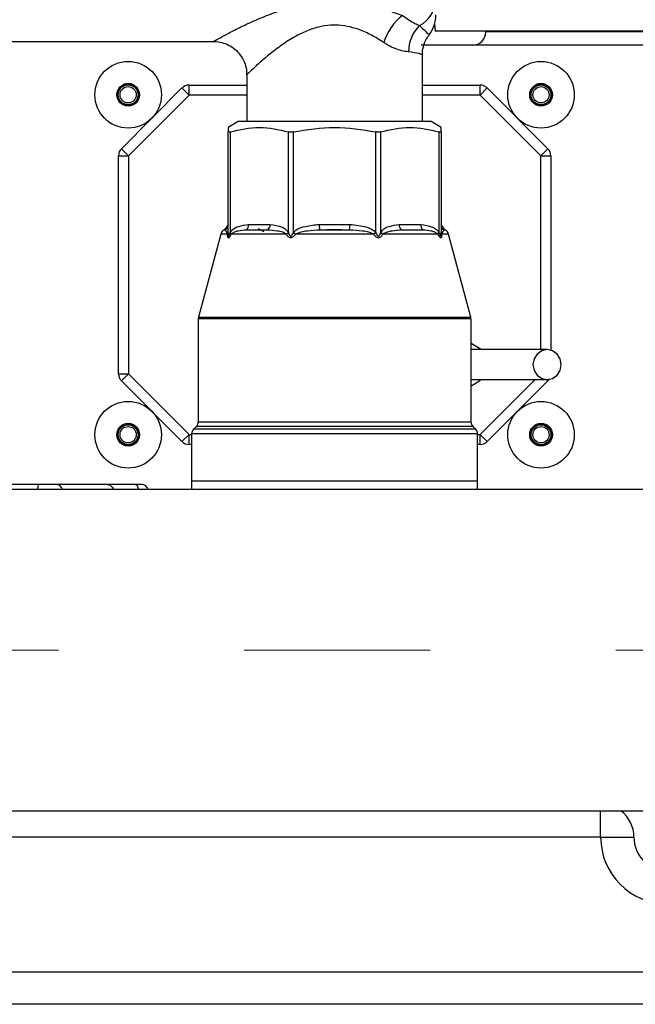
# Model space of a CAD drawing. Units: millimetres. Extents: x 4 to 416, y 4 to 293.
# Drawn here: x 221 to 229, y 104 to 117 of the extents above; entities that cross this region are included whole.
import ezdxf

# ---------------------------------------------------------------- set-up
doc = ezdxf.new("R2010")
doc.units = ezdxf.units.MM
doc.linetypes.add('CENTERX2', pattern=[20.32, 12.7, -2.54, 2.54, -2.54])
doc.layers.add('FORMAT', color=7, linetype='Continuous')

msp = doc.modelspace()

# ---------------------------------------------------------------- linework, layer by layer
at = {"color": 7, "linetype": 'Continuous', "lineweight": 25}
for p, q in [((226.269, 116.938), (226.277, 116.838)), ((230.757, 116.838), (226.277, 116.838)), ((230.747, 116.829), (226.971, 116.829)), ((212.917, 116.697), (223.252, 116.697)), ((230.556, 116.647), (226.085, 116.647)), ((226.104, 115.602), (226.104, 116.516)), ((223.702, 116.245), (223.702, 115.602)), ((221.988, 115.232), (222.817, 116.062)), ((222.817, 116.062), (222.914, 115.965)), ((222.914, 115.965), (222.914, 116.102)), ((222.914, 116.102), (223.702, 116.102)), ((226.104, 116.102), (226.892, 116.102)), ((226.892, 115.965), (226.892, 116.102)), ((226.892, 115.965), (226.988, 116.062)), ((226.988, 116.062), (227.817, 115.232)), ((222.914, 115.965), (222.085, 115.136)), ((223.702, 115.965), (222.914, 115.965)), ((226.892, 115.965), (226.104, 115.965)), ((227.721, 115.136), (226.892, 115.965)), ((223.585, 115.602), (223.448, 115.523)), ((223.448, 115.523), (223.448, 115.462)), ((226.357, 115.523), (226.221, 115.602)), ((226.357, 115.462), (226.357, 115.523)), ((223.448, 114.085), (223.448, 115.462)), ((223.475, 115.462), (223.475, 114.085)), ((224.274, 114.085), (224.274, 115.462)), ((224.338, 115.462), (224.338, 114.085)), ((225.468, 114.085), (225.468, 115.462)), ((225.532, 115.462), (225.532, 114.085)), ((226.331, 114.085), (226.331, 115.462)), ((226.357, 115.462), (226.357, 114.085)), ((221.948, 112.158), (221.948, 115.136)), ((221.948, 115.136), (222.085, 115.136)), ((221.988, 115.232), (222.085, 115.136)), ((222.085, 115.136), (222.085, 112.158)), ((227.721, 115.136), (227.817, 115.232)), ((227.721, 115.136), (227.857, 115.136)), ((227.721, 112.488), (227.721, 115.136)), ((227.857, 115.136), (227.857, 112.481)), ((223.448, 114.199), (223.403, 114.129)), ((223.725, 114.199), (224.024, 114.199)), ((224.692, 114.199), (225.114, 114.199)), ((224.692, 114.199), (224.698, 114.12)), ((225.108, 114.12), (225.114, 114.199)), ((225.782, 114.199), (226.081, 114.199)), ((226.403, 114.129), (226.357, 114.199)), ((223.346, 114.065), (223.042, 112.931)), ((223.44, 114.065), (223.346, 114.065)), ((223.404, 114.129), (223.388, 114.12)), ((223.402, 114.12), (223.389, 114.12)), ((223.44, 114.062), (223.44, 114.065)), ((223.475, 114.085), (223.477, 114.089)), ((223.492, 114.065), (223.49, 114.062)), ((224.245, 114.065), (223.492, 114.065)), ((223.987, 114.12), (223.697, 114.12)), ((223.987, 114.12), (223.697, 114.12)), ((224.246, 114.062), (224.245, 114.065)), ((224.272, 114.089), (224.274, 114.085)), ((224.338, 114.085), (224.341, 114.089)), ((224.371, 114.065), (224.368, 114.062)), ((225.435, 114.065), (224.371, 114.065)), ((224.903, 114.129), (224.698, 114.12)), ((225.108, 114.12), (224.698, 114.12)), ((225.108, 114.12), (224.903, 114.129)), ((225.438, 114.062), (225.435, 114.065)), ((225.465, 114.089), (225.468, 114.085)), ((225.532, 114.085), (225.534, 114.089)), ((225.561, 114.065), (225.559, 114.062)), ((226.314, 114.065), (225.561, 114.065)), ((226.109, 114.12), (225.819, 114.12)), ((226.109, 114.12), (225.819, 114.12)), ((226.315, 114.062), (226.314, 114.065)), ((226.329, 114.089), (226.331, 114.085)), ((226.366, 114.065), (226.366, 114.062)), ((226.46, 114.065), (226.366, 114.065)), ((226.418, 114.12), (226.402, 114.129)), ((226.417, 114.12), (226.403, 114.12)), ((226.763, 112.931), (226.46, 114.065)), ((223.039, 112.908), (223.039, 111.503)), ((226.767, 112.908), (223.039, 112.908)), ((223.042, 112.931), (226.763, 112.931)), ((226.767, 111.503), (226.767, 112.908)), ((226.905, 112.488), (226.767, 112.57)), ((221.948, 112.158), (222.085, 112.158)), ((221.988, 112.062), (222.085, 112.158)), ((222.085, 112.158), (222.914, 111.329)), ((222.817, 111.232), (221.988, 112.062)), ((226.767, 111.995), (226.899, 112.069)), ((226.892, 111.329), (227.642, 112.079)), ((227.817, 112.062), (226.988, 111.232)), ((227.802, 112.077), (227.817, 112.062)), ((223.039, 111.503), (226.767, 111.503)), ((223.013, 111.439), (222.975, 111.401)), ((226.831, 111.401), (222.975, 111.401)), ((226.793, 111.439), (223.013, 111.439)), ((226.831, 111.401), (226.793, 111.439)), ((222.817, 111.232), (222.914, 111.329)), ((222.914, 111.193), (222.914, 111.329)), ((222.914, 111.329), (222.948, 111.329)), ((222.948, 111.337), (222.948, 110.693)), ((226.857, 111.337), (222.948, 111.337)), ((226.857, 110.693), (226.857, 111.337)), ((226.857, 111.329), (226.892, 111.329)), ((226.892, 111.329), (226.988, 111.232)), ((226.892, 111.193), (226.892, 111.329)), ((222.948, 111.193), (222.914, 111.193)), ((226.892, 111.193), (226.857, 111.193)), ((222.948, 110.693), (222.948, 110.58)), ((226.857, 110.693), (222.948, 110.693)), ((226.857, 110.58), (226.857, 110.693)), ((237.994, 110.58), (198.357, 110.58)), ((220.866, 110.647), (220.439, 110.647)), ((221.095, 110.647), (220.866, 110.647)), ((221.793, 110.647), (221.095, 110.647)), ((222.176, 110.647), (221.793, 110.647)), ((222.267, 110.647), (222.176, 110.647)), ((198.357, 106.189), (237.994, 106.189)), ((228.539, 105.829), (228.539, 106.189)), ((228.539, 105.829), (207.63, 105.829)), ((228.539, 105.829), (228.994, 105.829)), ((193.357, 103.992), (242.812, 103.992)), ((242.812, 103.547), (193.357, 103.547))]:
    msp.add_line(p, q, dxfattribs=at)
at = {"color": 7, "linetype": 'Continuous', "lineweight": 25, "flags": 128}
for points in [[(227.808, 112.079), (227.882, 112.094), (227.945, 112.139), (227.986, 112.205), (228.001, 112.283), (227.986, 112.362), (227.945, 112.428), (227.882, 112.472), (227.808, 112.488), (227.734, 112.472), (227.671, 112.428), (227.629, 112.362), (227.614, 112.283), (227.629, 112.205), (227.671, 112.139), (227.734, 112.094), (227.808, 112.079)], [(227.817, 112.062), (227.826, 112.072), (227.833, 112.081)], [(220.866, 110.647), (220.861, 110.645), (220.857, 110.64), (220.853, 110.632), (220.849, 110.62), (220.846, 110.607), (220.844, 110.591), (220.843, 110.58)], [(222.176, 110.647), (222.184, 110.645), (222.193, 110.64), (222.201, 110.632), (222.208, 110.62), (222.213, 110.607), (222.218, 110.591), (222.219, 110.58)]]:
    msp.add_lwpolyline(points, dxfattribs=at)
at = {"color": 7, "linetype": 'Continuous', "lineweight": 25}
for centre, radius in [((222.081, 115.969), 0.455), ((227.724, 115.969), 0.455), ((222.081, 115.969), 0.155), ((222.081, 115.969), 0.145), ((222.081, 115.969), 0.136), ((222.081, 115.969), 0.111), ((227.724, 115.969), 0.155), ((227.724, 115.969), 0.145), ((227.724, 115.969), 0.136), ((227.724, 115.969), 0.111), ((222.081, 111.326), 0.455), ((227.724, 111.326), 0.455), ((222.081, 111.326), 0.155), ((227.724, 111.326), 0.155), ((222.081, 111.326), 0.145), ((222.081, 111.326), 0.136), ((222.081, 111.326), 0.111), ((227.724, 111.326), 0.145), ((227.724, 111.326), 0.136), ((227.724, 111.326), 0.111)]:
    msp.add_circle(centre, radius, dxfattribs=at)
for centre, radius, start, end in [((225.874, 117.279), 0.411, 297.4739, 358.9954), ((226.293, 116.46), 0.751, 128.0267, 162.858), ((225.831, 117.06), 0.455, 323.2537, 0.0313), ((226.407, 116.561), 0.493, 134.1371, 180.4227), ((226.789, 116.829), 0.182, 270, 360), ((222.914, 115.965), 0.136, 90, 135), ((226.892, 115.965), 0.136, 45, 90), ((222.085, 115.136), 0.136, 135, 180), ((227.721, 115.136), 0.136, 0, 45), ((223.358, 114.199), 0.0906, 299.5778, 359.9665), ((223.629, 114.189), 0.0962, 314.6257, 6.1075), ((223.916, 114.201), 0.107, 311.094, 358.8153), ((225.889, 114.201), 0.107, 181.1847, 228.906), ((226.176, 114.189), 0.0962, 173.8925, 225.3743), ((226.448, 114.199), 0.0906, 180.0335, 240.4222), ((223.434, 114.042), 0.0909, 120, 165), ((226.372, 114.042), 0.0909, 15, 60), ((223.13, 112.908), 0.0909, 165, 180), ((226.676, 112.908), 0.0909, 360, 15), ((222.085, 112.158), 0.136, 180, 225), ((222.948, 111.503), 0.0909, 315, 0), ((226.857, 111.503), 0.0909, 180, 225), ((223.039, 111.337), 0.0909, 135, 180), ((226.767, 111.337), 0.0909, 360, 45), ((222.914, 111.329), 0.136, 225, 270), ((226.892, 111.329), 0.136, 270, 315), ((221.095, 110.556), 0.0909, 15.3944, 90), ((222.267, 110.556), 0.0909, 15.3944, 90), ((228.539, 105.829), 0.455, 0, 52.4754), ((229.448, 105.829), 0.909, 180, 270), ((229.448, 105.829), 0.455, 180, 270)]:
    msp.add_arc(centre, radius, start, end, dxfattribs=at)
for points, knots in [([(223.252, 116.699), (223.25, 116.698), (223.246, 116.696), (223.274, 116.712), (223.339, 116.748), (223.454, 116.811), (223.568, 116.869), (223.7, 116.933), (223.851, 117.003), (224.081, 117.094), (224.317, 117.168), (224.541, 117.217), (224.764, 117.243), (225.048, 117.248), (225.34, 117.206), (225.622, 117.129), (225.761, 117.077), (225.831, 117.051)], [0, 0, 0, 0, 0.019175, 0.074441, 0.13186, 0.207045, 0.285417, 0.293055, 0.377527, 0.464285, 0.535389, 0.607892, 0.669902, 0.733195, 0.85684, 0.927754, 1, 1, 1, 1]), ([(225.831, 117.051), (225.891, 117.01), (225.981, 116.949), (226.043, 116.923), (226.064, 116.915)], [0, 0, 0, 0, 0.663905, 1, 1, 1, 1]), ([(225.576, 116.681), (225.528, 116.712), (225.43, 116.774), (225.274, 116.848), (225.115, 116.899), (224.963, 116.923), (224.81, 116.919), (224.707, 116.9), (224.595, 116.869), (224.475, 116.824), (224.304, 116.732), (224.138, 116.62), (223.985, 116.499), (223.857, 116.388), (223.771, 116.308), (223.722, 116.261), (223.701, 116.241), (223.704, 116.244), (223.705, 116.245)], [0, 0, 0, 0, 0.069486, 0.140489, 0.195971, 0.253422, 0.305769, 0.360343, 0.365898, 0.433525, 0.503387, 0.590956, 0.68078, 0.766558, 0.855502, 0.916437, 0.979488, 1, 1, 1, 1]), ([(226.064, 116.915), (226.092, 116.887), (226.148, 116.833), (226.194, 116.788), (226.191, 116.791), (226.19, 116.792)], [0, 0, 0, 0, 0.422799, 0.850574, 1, 1, 1, 1]), ([(226.106, 116.516), (226.105, 116.526), (226.102, 116.571), (226.122, 116.653), (226.155, 116.735), (226.188, 116.775), (226.197, 116.787)], [0, 0, 0, 0, 0.097592, 0.469132, 0.849329, 1, 1, 1, 1]), ([(223.252, 116.696), (223.254, 116.696), (223.29, 116.699), (223.36, 116.685), (223.456, 116.651), (223.543, 116.593), (223.619, 116.512), (223.672, 116.416), (223.699, 116.324), (223.7, 116.267), (223.7, 116.244)], [0, 0, 0, 0, 0.0086423, 0.1552457, 0.2941805, 0.4432374, 0.5960582, 0.7591354, 0.904055, 1, 1, 1, 1]), ([(225.914, 116.557), (225.883, 116.56), (225.801, 116.568), (225.678, 116.616), (225.595, 116.669), (225.576, 116.681)], [0, 0, 0, 0, 0.317988, 0.847572, 1, 1, 1, 1]), ([(226.101, 116.516), (226.1, 116.516), (226.098, 116.516), (226.05, 116.534), (225.966, 116.548), (225.914, 116.557)], [0, 0, 0, 0, 0.216978, 0.511861, 1, 1, 1, 1]), ([(223.475, 115.462), (223.608, 115.492), (223.875, 115.553), (224.141, 115.492), (224.274, 115.462)], [0, 0, 0, 0, 0.501545, 1, 1, 1, 1]), ([(224.338, 115.462), (224.527, 115.492), (224.903, 115.553), (225.28, 115.492), (225.468, 115.462)], [0, 0, 0, 0, 0.501545, 1, 1, 1, 1]), ([(225.532, 115.462), (225.666, 115.492), (225.932, 115.553), (226.198, 115.492), (226.331, 115.462)], [0, 0, 0, 0, 0.501545, 1, 1, 1, 1]), ([(223.475, 115.462), (223.471, 115.461), (223.463, 115.459), (223.455, 115.458), (223.449, 115.459), (223.449, 115.461), (223.448, 115.462)], [0, 0, 0, 0, 0.251368, 0.500024, 0.748667, 1, 1, 1, 1]), ([(224.338, 115.462), (224.332, 115.461), (224.32, 115.459), (224.303, 115.458), (224.287, 115.459), (224.278, 115.461), (224.274, 115.462)], [0, 0, 0, 0, 0.25135, 0.5, 0.74865, 1, 1, 1, 1]), ([(225.532, 115.462), (225.528, 115.461), (225.519, 115.459), (225.503, 115.458), (225.485, 115.459), (225.474, 115.461), (225.468, 115.462)], [0, 0, 0, 0, 0.25135, 0.5, 0.74865, 1, 1, 1, 1]), ([(226.357, 115.462), (226.357, 115.461), (226.356, 115.459), (226.351, 115.458), (226.343, 115.459), (226.335, 115.461), (226.331, 115.462)], [0, 0, 0, 0, 0.25135, 0.5, 0.74865, 1, 1, 1, 1]), ([(223.477, 114.089), (223.484, 114.099), (223.515, 114.143), (223.604, 114.18), (223.681, 114.192), (223.725, 114.199)], [0, 0, 0, 0, 0.113329, 0.499146, 1, 1, 1, 1]), ([(224.024, 114.199), (224.078, 114.191), (224.151, 114.18), (224.236, 114.136), (224.261, 114.103), (224.272, 114.089)], [0, 0, 0, 0, 0.615045, 0.832357, 1, 1, 1, 1]), ([(224.341, 114.089), (224.351, 114.099), (224.395, 114.143), (224.521, 114.18), (224.63, 114.192), (224.692, 114.199)], [0, 0, 0, 0, 0.113329, 0.499146, 1, 1, 1, 1]), ([(225.114, 114.199), (225.191, 114.191), (225.294, 114.18), (225.414, 114.136), (225.45, 114.103), (225.465, 114.089)], [0, 0, 0, 0, 0.615045, 0.832357, 1, 1, 1, 1]), ([(225.534, 114.089), (225.541, 114.099), (225.572, 114.143), (225.661, 114.18), (225.738, 114.192), (225.782, 114.199)], [0, 0, 0, 0, 0.113329, 0.499146, 1, 1, 1, 1]), ([(226.081, 114.199), (226.135, 114.191), (226.208, 114.18), (226.293, 114.136), (226.318, 114.103), (226.329, 114.089)], [0, 0, 0, 0, 0.615045, 0.832357, 1, 1, 1, 1]), ([(223.44, 114.065), (223.437, 114.074), (223.429, 114.098), (223.414, 114.112), (223.407, 114.117), (223.402, 114.12)], [0, 0, 0, 0, 0.199233, 0.499492, 1, 1, 1, 1]), ([(223.448, 114.085), (223.448, 114.081), (223.447, 114.073), (223.442, 114.066), (223.44, 114.062)], [0, 0, 0, 0, 0.5, 1, 1, 1, 1]), ([(223.49, 114.062), (223.484, 114.05), (223.474, 114.033), (223.461, 114.019), (223.452, 114.014), (223.445, 114.019), (223.44, 114.033), (223.44, 114.05), (223.44, 114.062)], [0, 0, 0, 0, 0.257796, 0.385889, 0.500346, 0.615834, 0.742538, 1, 1, 1, 1]), ([(223.448, 114.085), (223.448, 114.076), (223.449, 114.061), (223.451, 114.046), (223.453, 114.04), (223.455, 114.039), (223.458, 114.04), (223.462, 114.046), (223.468, 114.061), (223.472, 114.076), (223.475, 114.085)], [0, 0, 0, 0, 0.250011, 0.398117, 0.452683, 0.499867, 0.547076, 0.601707, 0.749958, 1, 1, 1, 1]), ([(223.475, 114.085), (223.478, 114.081), (223.485, 114.073), (223.489, 114.066), (223.49, 114.062)], [0, 0, 0, 0, 0.5, 1, 1, 1, 1]), ([(223.697, 114.12), (223.659, 114.117), (223.603, 114.112), (223.534, 114.097), (223.506, 114.075), (223.492, 114.065)], [0, 0, 0, 0, 0.527724, 0.776753, 1, 1, 1, 1]), ([(223.858, 114.143), (223.871, 114.136), (223.897, 114.121), (223.923, 114.106), (223.936, 114.098)], [0, 0, 0, 0, 0.5002, 1, 1, 1, 1]), ([(224.245, 114.065), (224.228, 114.074), (224.187, 114.098), (224.098, 114.112), (224.029, 114.117), (223.987, 114.12)], [0, 0, 0, 0, 0.1992333, 0.4994918, 1, 1, 1, 1]), ([(224.274, 114.085), (224.27, 114.081), (224.262, 114.073), (224.252, 114.066), (224.246, 114.062)], [0, 0, 0, 0, 0.5, 1, 1, 1, 1]), ([(224.368, 114.062), (224.359, 114.05), (224.345, 114.033), (224.321, 114.019), (224.302, 114.014), (224.284, 114.019), (224.263, 114.033), (224.253, 114.05), (224.246, 114.062)], [0, 0, 0, 0, 0.257796, 0.385889, 0.500346, 0.615834, 0.742538, 1, 1, 1, 1]), ([(224.274, 114.085), (224.277, 114.076), (224.281, 114.061), (224.29, 114.046), (224.298, 114.04), (224.303, 114.039), (224.309, 114.04), (224.317, 114.046), (224.328, 114.061), (224.334, 114.076), (224.338, 114.085)], [0, 0, 0, 0, 0.250011, 0.398117, 0.452683, 0.499867, 0.547076, 0.601707, 0.749958, 1, 1, 1, 1]), ([(224.338, 114.085), (224.343, 114.081), (224.354, 114.073), (224.363, 114.066), (224.368, 114.062)], [0, 0, 0, 0, 0.5, 1, 1, 1, 1]), ([(224.698, 114.12), (224.642, 114.117), (224.558, 114.112), (224.447, 114.098), (224.396, 114.076), (224.371, 114.065)], [0, 0, 0, 0, 0.500622, 0.750938, 1, 1, 1, 1]), ([(225.435, 114.065), (225.412, 114.075), (225.364, 114.097), (225.253, 114.112), (225.167, 114.117), (225.108, 114.12)], [0, 0, 0, 0, 0.223046, 0.472276, 1, 1, 1, 1]), ([(225.559, 114.062), (225.553, 114.05), (225.543, 114.033), (225.522, 114.019), (225.504, 114.014), (225.485, 114.019), (225.461, 114.033), (225.447, 114.05), (225.438, 114.062)], [0, 0, 0, 0, 0.257796, 0.385889, 0.500346, 0.615834, 0.742538, 1, 1, 1, 1]), ([(225.468, 114.085), (225.472, 114.076), (225.478, 114.061), (225.489, 114.046), (225.497, 114.04), (225.502, 114.039), (225.508, 114.04), (225.516, 114.046), (225.525, 114.061), (225.529, 114.076), (225.532, 114.085)], [0, 0, 0, 0, 0.250011, 0.398117, 0.452683, 0.499867, 0.547076, 0.601707, 0.749958, 1, 1, 1, 1]), ([(225.532, 114.085), (225.536, 114.081), (225.544, 114.073), (225.554, 114.066), (225.559, 114.062)], [0, 0, 0, 0, 0.5, 1, 1, 1, 1]), ([(225.819, 114.12), (225.776, 114.117), (225.712, 114.112), (225.624, 114.098), (225.582, 114.076), (225.561, 114.065)], [0, 0, 0, 0, 0.500622, 0.750938, 1, 1, 1, 1]), ([(226.314, 114.065), (226.3, 114.075), (226.271, 114.097), (226.203, 114.112), (226.147, 114.117), (226.109, 114.12)], [0, 0, 0, 0, 0.223046, 0.472276, 1, 1, 1, 1]), ([(226.366, 114.062), (226.366, 114.05), (226.365, 114.033), (226.36, 114.019), (226.354, 114.014), (226.345, 114.019), (226.331, 114.033), (226.322, 114.05), (226.315, 114.062)], [0, 0, 0, 0, 0.257796, 0.385889, 0.500346, 0.615834, 0.742538, 1, 1, 1, 1]), ([(226.331, 114.085), (226.333, 114.076), (226.338, 114.061), (226.344, 114.046), (226.348, 114.04), (226.351, 114.039), (226.353, 114.04), (226.355, 114.046), (226.357, 114.061), (226.357, 114.076), (226.357, 114.085)], [0, 0, 0, 0, 0.250011, 0.398117, 0.452683, 0.499867, 0.547076, 0.601707, 0.749958, 1, 1, 1, 1]), ([(226.357, 114.085), (226.358, 114.081), (226.358, 114.073), (226.363, 114.066), (226.366, 114.062)], [0, 0, 0, 0, 0.5, 1, 1, 1, 1]), ([(226.403, 114.12), (226.399, 114.117), (226.392, 114.112), (226.378, 114.098), (226.37, 114.076), (226.366, 114.065)], [0, 0, 0, 0, 0.500622, 0.750938, 1, 1, 1, 1]), ([(227.808, 112.488), (227.734, 112.488), (227.58, 112.488), (227.353, 112.488), (227.126, 112.488), (226.92, 112.488), (226.815, 112.488), (226.767, 112.488)], [0, 0, 0, 0, 0.172514, 0.363853, 0.573735, 0.8018, 1, 1, 1, 1]), ([(226.767, 112.079), (226.815, 112.079), (226.92, 112.079), (227.126, 112.079), (227.353, 112.079), (227.58, 112.079), (227.734, 112.079), (227.808, 112.079)], [0, 0, 0, 0, 0.1982, 0.426265, 0.636147, 0.827486, 1, 1, 1, 1]), ([(221.793, 110.647), (221.793, 110.647), (221.802, 110.647), (221.821, 110.644), (221.845, 110.63), (221.863, 110.61), (221.873, 110.592), (221.874, 110.582), (221.875, 110.58)], [0, 0, 0, 0, 0.005048, 0.262722, 0.51783, 0.749342, 0.971326, 1, 1, 1, 1])]:
    msp.add_open_spline(points, degree=3, knots=knots, dxfattribs=at)
for points in [[(226.221, 115.602), (226.216, 115.602), (226.206, 115.602), (226.128, 115.602), (226.006, 115.602), (225.841, 115.602), (225.64, 115.602), (225.411, 115.602), (225.162, 115.602), (224.903, 115.602), (224.644, 115.602), (224.395, 115.602), (224.166, 115.602), (223.965, 115.602), (223.8, 115.602), (223.678, 115.602), (223.599, 115.602), (223.59, 115.602), (223.585, 115.602)], [(223.44, 114.065), (223.442, 114.069), (223.447, 114.077), (223.448, 114.085), (223.448, 114.089)], [(223.492, 114.065), (223.49, 114.069), (223.487, 114.077), (223.48, 114.085), (223.477, 114.089)], [(224.245, 114.065), (224.25, 114.069), (224.26, 114.077), (224.268, 114.085), (224.272, 114.089)], [(224.371, 114.065), (224.366, 114.069), (224.356, 114.077), (224.346, 114.085), (224.341, 114.089)], [(225.435, 114.065), (225.44, 114.069), (225.449, 114.077), (225.46, 114.085), (225.465, 114.089)], [(225.468, 114.085), (225.462, 114.081), (225.452, 114.073), (225.442, 114.066), (225.438, 114.062)], [(225.561, 114.065), (225.556, 114.069), (225.546, 114.077), (225.538, 114.085), (225.534, 114.089)], [(226.314, 114.065), (226.315, 114.069), (226.319, 114.077), (226.325, 114.085), (226.329, 114.089)], [(226.331, 114.085), (226.327, 114.081), (226.321, 114.073), (226.317, 114.066), (226.315, 114.062)], [(226.366, 114.065), (226.363, 114.069), (226.358, 114.077), (226.358, 114.085), (226.357, 114.089)]]:
    msp.add_open_spline(points, degree=3, dxfattribs=at)
at = {"layer": 'FORMAT', "linetype": 'CENTERX2', "lineweight": 18}
msp.add_line((241.448, 108.385), (194.721, 108.385), dxfattribs=at)

doc.saveas('drawing.dxf')
